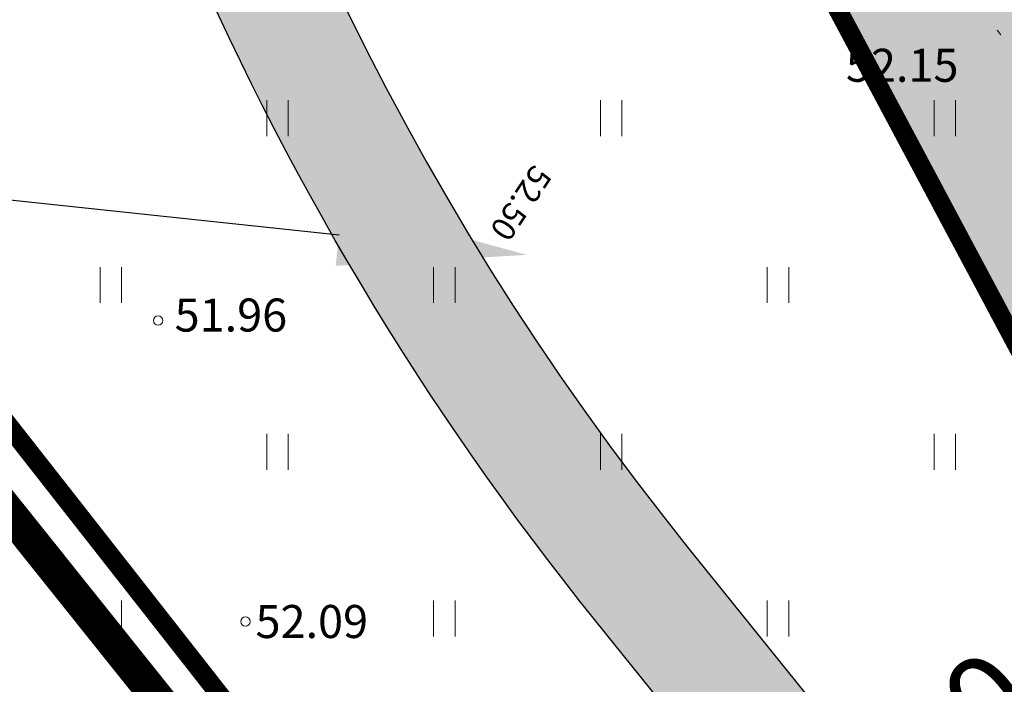
# Model space of a CAD drawing. Units: metres. Extents: x 548547 to 552201, y 6579805 to 6581606.
# Drawn here: x 549612 to 549633, y 6580551 to 6580565 of the extents above; entities that cross this region are included whole.
import ezdxf
from ezdxf import colors
from ezdxf.entities.mleader import LeaderData, LeaderLine
from ezdxf.enums import TextEntityAlignment as Align
from ezdxf.math import Vec2, Vec3

# ---------------------------------------------------------------- set-up
doc = ezdxf.new("R2010")
doc.units = ezdxf.units.M
for name, pattern in [('ACAD_ISO05W100', [33, 24, -3, 0, -3, 0, -3]), ('DASHDOT', [1, 0.5, -0.25, 0, -0.25]), ('DASHED2', [3, 2, -1]), ('KATASTRIPIIR', [0.02, 0.01, 0.01]), ('KOLVIK', [1.25, 0.25, -1])]:
    doc.linetypes.add(name, pattern=pattern)
doc.layers.add('Dp.ala', color=7, linetype='DASHDOT', lineweight=0, true_color=0x0d0d0d)
for name, color, linetype in [('dp_krunt', 1, 'Continuous'), ('HALJASTUS', 3, 'Continuous'), ('OPT-hoonest_õigus', 7, 'Continuous'), ('PIIR', 32, 'Continuous'), ('PRoj. tee', 7, 'Continuous'), ('TEE', 7, 'Continuous'), ('TL_kõnniteeasfaldiserv', 64, 'Continuous'), ('TL_tunnel', 1, 'Continuous')]:
    doc.layers.add(name, color=color, linetype=linetype)
for name, color, linetype, lineweight in [('KORGUS-EH2000', 2, 'Continuous', 0), ('opt-haljastus', 7, 'Continuous', 0), ('OPT-parkla', 7, 'Continuous', 0)]:
    doc.layers.add(name, color=color, linetype=linetype, lineweight=lineweight)
doc.layers.add('TL_hatch_klt_TA-KOV', color=7, linetype='Continuous', true_color=0xada390)
doc.styles.add('0.7 Tekst', font='INTL_ISO.shx', dxfattribs={"height": 0.7})
doc.styles.add('Arial Narrow (bold)', font='ARIALNB.TTF')
doc.styles.add('romans', font='romans.shx')
doc.styles.get("Standard").update_dxf_attribs({"font": 'txt.shx'})
doc.styles.add('Style-INTL_ISO_ITALIC', font='INTL_ISO_ITALIC.shx')
doc.dimstyles.new('ISO-25', dxfattribs={"dimtxt": 2.5, "dimasz": 2.5, "dimexe": 1.25, "dimexo": 0.625, "dimtad": 1, "dimtxsty": 'Standard', "dimcen": 2.5, "dimadec": 0, "dimazin": 0, "dimtfac": 1, "dimtmove": 0, "dimatfit": 3, "dimfxl": 1, "dimarcsym": 0})

# ---------------------------------------------------------------- blocks, each defined once
blk = doc.blocks.new('HEIN_13')
at = {"layer": 'HALJASTUS', "linetype": 'Continuous', "lineweight": 0}
for p, q in [((-0.455, 0.761), (-0.455, -0.761)), ((0.455, 0.761), (0.455, -0.761))]:
    blk.add_line(p, q, dxfattribs=at)
blk = doc.blocks.new('RING02_12')
at = {"layer": 'KORGUS-EH2000', "color": 32, "linetype": 'Continuous', "lineweight": 0}
blk.add_circle((0, 0), 0.2, dxfattribs=at)
blk = doc.blocks.new('A$C8167e308')
at = {"layer": 'TL_hatch_klt_TA-KOV'}
h = blk.add_hatch(color=256, dxfattribs=at)
h.dxf.hatch_style = 1
edge = h.paths.add_edge_path()
edge.add_line((549778.52, 6580629.497), (549780.168, 6580627.6))
edge.add_line((549780.168, 6580627.6), (549780.208, 6580627.554))
edge.add_arc((549786.31, 6580622.38), 8, 139.7028, 189.6114)
edge.add_line((549778.422, 6580621.045), (549779.693, 6580613.539))
edge.add_line((549779.693, 6580613.539), (549783.077, 6580609.889))
edge.add_line((549783.077, 6580609.889), (549781.716, 6580607.68))
edge.add_line((549781.716, 6580607.68), (549781.313, 6580608.115))
edge.add_arc((549780.579, 6580607.435), 1, 42.8333, 164.637)
edge.add_arc((549768.767, 6580610.68), 11.25, 329.545, 344.637, ccw=False)
edge.add_line((549778.465, 6580604.978), (549778.803, 6580604.61))
edge.add_arc((549443.059, 6580969.837), 496.1, 312.20394, 312.5916, ccw=False)
edge.add_line((549776.325, 6580602.347), (549774.645, 6580604.199))
edge.add_arc((549768.767, 6580610.68), 8.75, 312.2039, 369.6114)
edge.add_line((549777.394, 6580612.141), (549777.139, 6580613.649))
edge.add_line((549777.139, 6580613.649), (549775.544, 6580623.069))
edge.add_arc((549765.684, 6580621.4), 10, 9.6114, 40.9926)
edge.add_line((549773.232, 6580627.959), (549766.882, 6580635.266))
edge.add_arc((548714.245, 6579721.378), 1394, 40.964157, 41.134641)
edge.add_arc((549417.2, 6580335.354), 460.667, 41.13464, 41.64609)
edge.add_arc((549556.689, 6580459.399), 274, 41.64609, 42.49851)
edge.add_arc((549615.673, 6580513.444), 194, 42.49851, 43.6919)
edge.add_arc((549647.809, 6580544.146), 149.556, 43.6919, 45.22626)
edge.add_arc((549667.729, 6580564.224), 121.273, 45.22626, 47.10159)
edge.add_arc((549681.057, 6580578.567), 101.692, 47.10159, 49.31788)
edge.add_arc((549690.417, 6580589.456), 87.333, 49.31788, 51.87514)
edge.add_arc((549697.196, 6580598.094), 76.354, 51.87516, 54.77339)
edge.add_arc((549702.225, 6580605.219), 67.632, 54.77213, 58.01133)
edge.add_arc((549704.179, 6580608.287), 63.995, 58.03948, 60.62912)
edge.add_arc((549717.419, 6580631.812), 37, 60.6291, 110.0766)
edge.add_line((549704.717, 6580666.564), (549652.351, 6580647.425))
edge.add_arc((549672.947, 6580591.071), 60, 110.07659, 218.8645)
edge.add_line((549626.229, 6580553.422), (549653.636, 6580519.413))
edge.add_arc((549655.972, 6580521.296), 3, 218.8645, 306.9521)
edge.add_line((549657.775, 6580518.898), (549657.928, 6580519.013))
edge.add_arc((549661.484, 6580514.808), 5.507, 37.6138, 130.2236, ccw=False)
edge.add_arc((549668.223, 6580520), 3, 217.6138, 308.4702)
edge.add_line((549670.089, 6580517.651), (549666.611, 6580514.888))
edge.add_line((549666.611, 6580514.888), (549663.429, 6580512.524))
edge.add_arc((549661.484, 6580514.808), 3, 310.4246, 484.9386)
edge.add_line((549659.766, 6580517.267), (549659.279, 6580516.901))
edge.add_arc((549655.972, 6580521.296), 5.5, 218.8645, 306.9641, ccw=False)
edge.add_line((549651.689, 6580517.844), (549624.283, 6580551.853))
edge.add_arc((549672.947, 6580591.071), 62.5, 156.0247, 218.8645, ccw=False)
edge.add_arc((549613.099, 6580617.686), 3, 336.0247, 421.1314)
edge.add_line((549614.547, 6580620.313), (549606.721, 6580624.628))
edge.add_line((549606.721, 6580624.628), (549608.182, 6580627.249))
edge.add_line((549608.182, 6580627.249), (549615.882, 6580623.028))
edge.add_arc((549617.324, 6580625.659), 3, 241.2701, 328.1253)
edge.add_arc((549672.947, 6580591.071), 62.5, 110.07659, 148.12528, ccw=False)
edge.add_line((549651.492, 6580649.773), (549703.859, 6580668.912))
edge.add_arc((549717.419, 6580631.812), 39.5, 60.6295, 110.0766, ccw=False)
edge.add_arc((549704.179, 6580608.287), 66.495, 58.03949, 60.62934, ccw=False)
edge.add_arc((549702.213, 6580605.201), 70.153, 54.77264, 58.01184, ccw=False)
edge.add_arc((549697.196, 6580598.095), 78.853, 51.87514, 54.77337, ccw=False)
edge.add_arc((549690.417, 6580589.456), 89.833, 49.31788, 51.87514, ccw=False)
edge.add_arc((549681.057, 6580578.567), 104.192, 47.10159, 49.31788, ccw=False)
edge.add_arc((549667.729, 6580564.224), 123.773, 45.22626, 47.10159, ccw=False)
edge.add_arc((549647.809, 6580544.146), 152.056, 43.6919, 45.22626, ccw=False)
edge.add_arc((549615.673, 6580513.444), 196.5, 42.49851, 43.6919, ccw=False)
edge.add_arc((549556.689, 6580459.399), 276.5, 41.64609, 42.49851, ccw=False)
edge.add_arc((549417.2, 6580335.354), 463.167, 41.13464, 41.64609, ccw=False)
edge.add_arc((548714.245, 6579721.378), 1396.5, 40.964157, 41.134641, ccw=False)
edge.add_line((549768.77, 6580636.905), (549775.38, 6580629.299))
edge.add_arc((549776.889, 6580630.611), 2, 220.9926, 316.599)
edge.add_line((549778.342, 6580629.237), (549778.553, 6580629.459))
edge.add_line((549778.553, 6580629.459), (549778.52, 6580629.497))
at = {"layer": 'TL_kõnniteeasfaldiserv'}
blk.add_lwpolyline([(549652.351, 6580647.425, 0.513863), (549626.229, 6580553.422), (549653.636, 6580519.413, 0.404471), (549657.775, 6580518.898), (549657.928, 6580519.013, -0.427619), (549665.846, 6580518.169, 0.418598), (549670.089, 6580517.651), (549666.611, 6580514.888), (549663.429, 6580512.524, 0.953237), (549659.766, 6580517.267), (549659.279, 6580516.901, -0.404532), (549651.689, 6580517.844), (549624.283, 6580551.853, -0.281275), (549615.84, 6580616.467, 0.389415)], format="xyb", dxfattribs=at)
at = {"layer": 'TL_tunnel', "linetype": 'DASHED2', "insert": (549623.378, 6580561.282), "char_height": 0.5, "attachment_point": 1, "rotation": 236.3886}
blk.add_mtext_dynamic_manual_height_columns('{\\fArial|b0|i0|c186|p34;52.50}', width=3.25842, gutter_width=12.5, heights=[0], dxfattribs=at)
blk = doc.blocks.new('*D236')
at = {"layer": 'Defpoints', "color": 0, "ltscale": 0.5, "transparency": 16777216}
for p in [(549653.431, 6580564.331), (549654.083, 6580563.454), (549614.352, 6580532.073)]:
    blk.add_point(p, dxfattribs=at)
at = {"layer": 'TEE', "color": 0, "lineweight": -2, "ltscale": 0.5, "transparency": 16777216}
for p, q in [((549653.804, 6580563.83), (549654.829, 6580562.451)), ((549614.272, 6580533.857), (549653.28, 6580562.858)), ((549613.979, 6580532.574), (549612.723, 6580534.263))]:
    blk.add_line(p, q, dxfattribs=at)
at = {"layer": 'TEE', "color": 0, "ltscale": 0.5, "transparency": 16777216}
for points in [[(549653.181, 6580562.991), (549653.38, 6580562.724), (549654.083, 6580563.454)], [(549614.172, 6580533.99), (549614.371, 6580533.723), (549613.469, 6580533.26)]]:
    blk.add_solid(points, dxfattribs=at)
at = {"layer": 'TEE', "color": 0, "ltscale": 0.5, "transparency": 16777216, "insert": (549633.07, 6580550.139), "char_height": 2, "attachment_point": 5, "rotation": 36.629, "style": 'Arial Narrow (bold)'}
blk.add_mtext('50,0', dxfattribs=at)

msp = doc.modelspace()

# ---------------------------------------------------------------- hatches: boundary and pattern name
at = {"layer": 'opt-haljastus', "true_color": 0xd7ebd2}
h = msp.add_hatch(color=254, dxfattribs=at)
h.dxf.hatch_style = 1
edge = h.paths.add_edge_path()
edge.add_line((549617.876, 6580586.454), (549649.478, 6580527.178))
edge.add_line((549649.478, 6580527.178), (549749.702, 6580589.058))
edge.add_line((549749.702, 6580589.058), (549747.46, 6580591.847))
edge.add_arc((549743.997, 6580588.421), 4.872, 44.7, 101.5155)
edge.add_line((549743.025, 6580593.194), (549745.552, 6580589.123))
edge.add_line((549745.552, 6580589.123), (549722.721, 6580574.707))
edge.add_line((549722.721, 6580574.707), (549720.085, 6580578.956))
edge.add_line((549720.085, 6580578.956), (549716.655, 6580576.906))
edge.add_line((549716.655, 6580576.906), (549719.291, 6580572.657))
edge.add_line((549719.291, 6580572.657), (549689.444, 6580554.188))
edge.add_line((549689.444, 6580554.188), (549686.807, 6580558.436))
edge.add_line((549686.807, 6580558.436), (549682.958, 6580555.993))
edge.add_line((549682.958, 6580555.993), (549685.544, 6580551.78))
edge.add_line((549685.544, 6580551.78), (549662.571, 6580537.594))
edge.add_line((549662.571, 6580537.594), (549628.568, 6580592.987))
edge.add_line((549628.568, 6580592.987), (549617.876, 6580586.454))
at = {"layer": 'OPT-parkla', "true_color": 0xc7c8ca}
h = msp.add_hatch(color=9, dxfattribs=at)
h.dxf.hatch_style = 1
h.paths.add_polyline_path([(549617.883, 6580586.44), (549739.239, 6580661.413), (549774.47, 6580604.35), (549649.478, 6580527.179)])

# ---------------------------------------------------------------- linework, layer by layer
at = {"layer": 'Dp.ala', "color": 158, "linetype": 'ACAD_ISO05W100', "ltscale": 0.3, "true_color": 0x002a38, "const_width": 0.7, "flags": 128}
msp.add_lwpolyline([(549595.621, 6580574.457), (549639.273, 6580519.835), (549776.039, 6580604.038), (549739.364, 6580663.007), (549595.621, 6580574.457)], dxfattribs=at)
at = {"layer": 'dp_krunt', "const_width": 0.4, "flags": 128}
for points in [[(549617.883, 6580586.44), (549739.239, 6580661.413), (549774.47, 6580604.35), (549649.478, 6580527.179), (549617.883, 6580586.44)], [(549649.478, 6580527.179), (549639.337, 6580520.923), (549597.71, 6580574), (549617.876, 6580586.454), (549649.478, 6580527.179)]]:
    msp.add_lwpolyline(points, close=True, dxfattribs=at)
at = {"layer": 'HALJASTUS', "linetype": 'KOLVIK', "lineweight": 0, "ltscale": 0.5}
msp.add_lwpolyline([(549658.838, 6580578.178), (549656.036, 6580571.772), (549641.311, 6580565.932), (549634.802, 6580561.827), (549632.171, 6580565.16), (549636.461, 6580571.566), (549631.839, 6580575.345), (549626.623, 6580575.273), (549604.749, 6580566.11)], dxfattribs=at)
at = {"layer": 'opt-haljastus', "const_width": 0.1, "flags": 128}
msp.add_lwpolyline([(549617.876, 6580586.454), (549649.478, 6580527.178), (549749.702, 6580589.058), (549747.46, 6580591.847, 0.253111), (549743.025, 6580593.194), (549743.025, 6580593.194), (549743.025, 6580593.194), (549745.552, 6580589.123), (549722.721, 6580574.707), (549720.085, 6580578.956), (549716.655, 6580576.906), (549719.291, 6580572.657), (549689.444, 6580554.188), (549686.807, 6580558.436), (549682.958, 6580555.993), (549685.544, 6580551.78), (549662.571, 6580537.594), (549662.571, 6580537.594), (549662.571, 6580537.594), (549662.571, 6580537.594), (549628.568, 6580592.987), (549617.876, 6580586.454)], format="xyb", dxfattribs=at)
at = {"layer": 'PIIR', "color": 36, "linetype": 'KATASTRIPIIR', "lineweight": 0, "ltscale": 0.5, "const_width": 0.4}
msp.add_lwpolyline([(549265.99, 6580984.5), (549414.09, 6580800.44), (549423.62, 6580788.09), (549560.36, 6580621.47), (549597.73, 6580573.99), (549639.34, 6580520.92), (549668.96, 6580483.13), (549732.31, 6580408.03), (549762.79, 6580383.42), (549774.83, 6580367.59), (549777.91, 6580363.63), (549730.1, 6580322.58), (549623.08, 6580455.25), (549534.96, 6580566.56), (549453.2, 6580669.83), (549362.09, 6580782.61), (549305.98, 6580852.04), (549240.01, 6580933.65), (549172.04, 6581017.64)], dxfattribs=at)
msp.add_lwpolyline([(549597.73, 6580573.99), (549739.25, 6580661.42), (549767.56, 6580615.47), (549774.48, 6580604.34), (549639.34, 6580520.92), (549597.73, 6580573.99)], close=True, dxfattribs=at)

# ---------------------------------------------------------------- block references
at = {"layer": 'HALJASTUS', "linetype": 'Continuous', "lineweight": 0, "xscale": 0.5, "yscale": 0.5}
for p in [(549617.537, 6580562.511), (549624.608, 6580562.511), (549631.679, 6580562.511), (549614.001, 6580558.976), (549621.073, 6580558.976), (549628.144, 6580558.976), (549617.537, 6580555.44), (549624.608, 6580555.44), (549631.679, 6580555.44), (549614.001, 6580551.905), (549621.073, 6580551.905), (549628.144, 6580551.905)]:
    msp.add_blockref('HEIN_13', p, dxfattribs=at)
at = {"layer": 'KORGUS-EH2000', "color": 32, "linetype": 'Continuous', "lineweight": 0, "xscale": 0.5, "yscale": 0.5}
for p in [(549615.005, 6580558.222), (549616.856, 6580551.843)]:
    msp.add_blockref('RING02_12', p, dxfattribs=at)
at = {"layer": 'PRoj. tee', "color": 32}
msp.add_blockref('A$C8167e308', (0, 0), dxfattribs=at)

# ---------------------------------------------------------------- texts
at = {"layer": 'KORGUS-EH2000', "color": 32, "linetype": 'Continuous', "lineweight": 0, "style": 'Style-INTL_ISO_ITALIC'}
msp.add_text(' 52.09', height=0.7, dxfattribs=at).set_placement((549616.856, 6580551.843), align=Align.MIDDLE_LEFT)
at = {"layer": 'KORGUS-EH2000', "color": 32, "linetype": 'Continuous', "lineweight": 0, "char_height": 0.7, "attachment_point": 7, "line_spacing_factor": 0.72, "style": '0.7 Tekst'}
for s, insert in [('\\FINTL_ISO_ITALIC;52.15', (549629.584, 6580563.283)), ('\\FINTL_ISO_ITALIC;51.96', (549615.355, 6580557.989))]:
    msp.add_mtext(s, dxfattribs=dict(at, insert=insert))
at = {"layer": 'TEE', "color": 0, "ltscale": 0.5, "insert": (549593.765, 6580551.69), "char_height": 1.5, "attachment_point": 1, "rotation": 308.9656, "style": 'romans'}
msp.add_mtext_dynamic_manual_height_columns('{\\fArial Black|b0|i0|c186|p34;TALLINN-TARTU-VÕRU-LUHAMAA TEE}', width=61.79407, gutter_width=12.5, heights=[0], dxfattribs=at)

# ---------------------------------------------------------------- dimensions: what is measured, and where the dimension line sits
at = {"layer": 'TEE', "color": 0, "ltscale": 0.5}
dim = msp.add_linear_dim(base=(549654.083, 6580563.454), p1=(549614.352, 6580532.073), p2=(549653.431, 6580564.331), angle=36.629, text='50,0', dimstyle='ISO-25', override={"dimtxt": 2, "dimasz": 1, "dimtxsty": 'Arial Narrow (bold)'}, dxfattribs=at)
dim.commit()
dim.dimension.update_dxf_attribs({"geometry": '*D236', "text_midpoint": (549634.174, 6580548.653), "dimtype": 160})

# ---------------------------------------------------------------- leaders
at = {"layer": 'OPT-hoonest_õigus', "color": 250, "linetype": 'Continuous', "lineweight": 0}
ml = msp.add_multileader_mtext('Standard', dxfattribs=at)
ml.set_content('', color=250)
ml.set_leader_properties()
ml.build(insert=Vec2(0, 0))
ml.multileader.update_dxf_attribs({"text_right_attachment_type": 6, "dogleg_length": 0.36})
ctx = ml.context
ctx.base_point, ctx.plane_origin = Vec3(549584.471, 6580565.002), Vec3(549754.351, 6580418.625)
ctx.right_attachment, ctx.text_align_type = 6, 2
notes = []
notes.append((ctx, [(0, (1, 1, 0), (549590.831, 6580563.002), (-1, 0), 2.36, [(0, [(549622.817, 6580559.614)], 0, [])])]))
ctx.mtext.insert, ctx.mtext.alignment, ctx.mtext.flow_direction = Vec3(549586.471, 6580567.002), 3, 5
for ctx, leaders in notes:
    for number, flags, end, landing, length, lines in leaders:
        leader = LeaderData()
        leader.index, (leader.has_last_leader_line, leader.has_dogleg_vector, leader.attachment_direction) = number, flags
        leader.last_leader_point, leader.dogleg_vector, leader.dogleg_length = Vec3(end), Vec3(landing), length
        for number, points, colour, breaks in lines:
            line = LeaderLine()
            line.index, line.vertices, line.color, line.breaks = number, Vec3.list(points), colors.encode_raw_color(colour), breaks
            leader.lines.append(line)
        ctx.leaders.append(leader)

doc.saveas('drawing.dxf')
